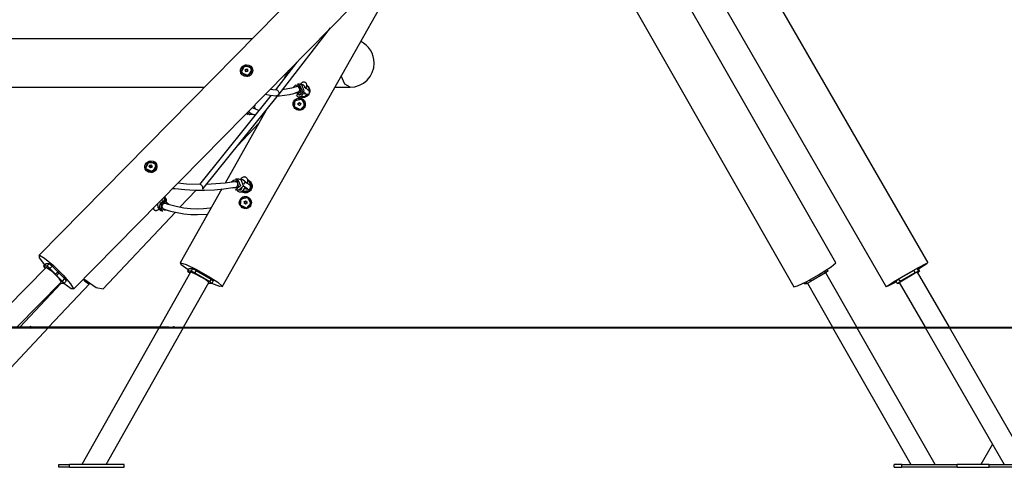
# Model space of a CAD drawing. Units: inches. Extents: x 203 to 391, y 126 to 293.
# Drawn here: x 277 to 305, y 254 to 267 of the extents above; entities that cross this region are included whole.
import ezdxf

# ---------------------------------------------------------------- set-up
doc = ezdxf.new("R2010")
doc.units = ezdxf.units.IN
doc.header["$MEASUREMENT"] = 0
doc.layers.add('Ebene 1', color=7, linetype='Continuous')

msp = doc.modelspace()

# ---------------------------------------------------------------- linework, layer by layer
at = {"layer": 'Ebene 1', "color": 179, "lineweight": 25, "true_color": 0x1a171b}
for points in [[(292.198, 275.273), (277.267, 260.089)], [(278.251, 259.121), (292.913, 274.031)], [(300.023, 259.876), (294.365, 269.79)], [(292.967, 269.456), (298.825, 259.192)], [(282.498, 259.195), (288.113, 269.15)], [(302.658, 259.878), (297.914, 268.115)], [(296.664, 267.521), (301.462, 259.19)], [(284.128, 264.698), (285.596, 266.591)], [(283.351, 266.276), (265.505, 266.276)], [(283.324, 265.25), (283.297, 265.228), (283.267, 265.212), (283.235, 265.202), (283.2, 265.199), (283.133, 265.212), (283.075, 265.247), (283.037, 265.3), (283.024, 265.362), (283.027, 265.394), (283.037, 265.425), (283.052, 265.454), (283.074, 265.48), (283.1, 265.503), (283.13, 265.52), (283.162, 265.532), (283.195, 265.537), (283.262, 265.528), (283.319, 265.494), (283.357, 265.44), (283.373, 265.374), (283.361, 265.307), (283.324, 265.25), (283.324, 265.25)], [(283.366, 265.417), (283.147, 265.523), (283.033, 265.309)], [(283.045, 265.322), (283.111, 265.493), (283.299, 265.488), (283.348, 265.314), (283.191, 265.211), (283.045, 265.322), (283.045, 265.322)], [(284.637, 265.615), (284.02, 264.82)], [(283.046, 265.316), (283.047, 265.315)], [(283.351, 265.414), (283.247, 265.218), (283.047, 265.315)], [(283.158, 265.362), (283.157, 265.362), (283.156, 265.362), (283.155, 265.363), (283.154, 265.363), (283.154, 265.363), (283.153, 265.364), (283.153, 265.365), (283.152, 265.366), (283.152, 265.367), (283.152, 265.367), (283.152, 265.368), (283.153, 265.369), (283.153, 265.37), (283.153, 265.37), (283.154, 265.371), (283.155, 265.372)], [(283.155, 265.372), (283.158, 265.373), (283.16, 265.376), (283.163, 265.378), (283.164, 265.381), (283.166, 265.384), (283.167, 265.388), (283.167, 265.391), (283.166, 265.394), (283.165, 265.397), (283.164, 265.4), (283.163, 265.4), (283.163, 265.401)], [(283.155, 265.372), (283.158, 265.362)], [(283.18, 265.341), (283.18, 265.345), (283.179, 265.348), (283.178, 265.351), (283.176, 265.355), (283.174, 265.357), (283.172, 265.359), (283.169, 265.36), (283.165, 265.362), (283.162, 265.362), (283.159, 265.362), (283.158, 265.362), (283.158, 265.362)], [(283.163, 265.401), (283.163, 265.401), (283.162, 265.402), (283.162, 265.403), (283.162, 265.404), (283.162, 265.405), (283.163, 265.406), (283.163, 265.406), (283.164, 265.407), (283.164, 265.408), (283.165, 265.408), (283.166, 265.408), (283.167, 265.409), (283.168, 265.409), (283.168, 265.409), (283.169, 265.408), (283.17, 265.408), (283.17, 265.408)], [(283.17, 265.381), (283.165, 265.396)], [(283.166, 265.361), (283.171, 265.371), (283.17, 265.381)], [(283.17, 265.408), (283.172, 265.407), (283.174, 265.406), (283.175, 265.406), (283.176, 265.406), (283.177, 265.406), (283.178, 265.405), (283.18, 265.405), (283.182, 265.405), (283.183, 265.405), (283.184, 265.405), (283.184, 265.405), (283.185, 265.406), (283.186, 265.406), (283.187, 265.406), (283.188, 265.406), (283.189, 265.407), (283.19, 265.407), (283.191, 265.408), (283.193, 265.409), (283.195, 265.41), (283.195, 265.411), (283.196, 265.411), (283.197, 265.412), (283.198, 265.413), (283.198, 265.414), (283.199, 265.415), (283.2, 265.415), (283.2, 265.417)], [(283.183, 265.336), (283.179, 265.349)], [(283.189, 265.339), (283.189, 265.338), (283.189, 265.338), (283.188, 265.337), (283.187, 265.336), (283.186, 265.336), (283.186, 265.336), (283.184, 265.336), (283.184, 265.336), (283.183, 265.336), (283.182, 265.337), (283.181, 265.337), (283.181, 265.338), (283.18, 265.339), (283.18, 265.339), (283.18, 265.34), (283.18, 265.341), (283.18, 265.341)], [(283.18, 265.341), (283.181, 265.338)], [(283.219, 265.348), (283.218, 265.349), (283.216, 265.35), (283.214, 265.35), (283.214, 265.351), (283.212, 265.351), (283.211, 265.351), (283.209, 265.351), (283.207, 265.351), (283.206, 265.351), (283.206, 265.351), (283.205, 265.351), (283.205, 265.351), (283.204, 265.351), (283.203, 265.35), (283.201, 265.35), (283.2, 265.35), (283.199, 265.349), (283.199, 265.349), (283.196, 265.347), (283.195, 265.346), (283.194, 265.345), (283.193, 265.345), (283.193, 265.344), (283.192, 265.343), (283.191, 265.342), (283.19, 265.341), (283.19, 265.34), (283.189, 265.339)], [(283.2, 265.417), (283.2, 265.417), (283.201, 265.418), (283.202, 265.418), (283.203, 265.419), (283.204, 265.419), (283.204, 265.419), (283.205, 265.419), (283.206, 265.419), (283.207, 265.419), (283.207, 265.419), (283.208, 265.418), (283.209, 265.418), (283.209, 265.417), (283.21, 265.416), (283.21, 265.415), (283.21, 265.414), (283.21, 265.414)], [(283.21, 265.414), (283.21, 265.411), (283.21, 265.408), (283.212, 265.405), (283.214, 265.402), (283.216, 265.4), (283.218, 265.397), (283.221, 265.396), (283.224, 265.394), (283.227, 265.394), (283.231, 265.394), (283.231, 265.394), (283.232, 265.394)], [(283.21, 265.407), (283.216, 265.392)], [(283.216, 265.392), (283.22, 265.384), (283.229, 265.379)], [(283.226, 265.355), (283.227, 265.354), (283.228, 265.353), (283.228, 265.352), (283.228, 265.352), (283.228, 265.351), (283.227, 265.35), (283.227, 265.349), (283.226, 265.348), (283.225, 265.348), (283.225, 265.347), (283.224, 265.347), (283.223, 265.347), (283.222, 265.347), (283.221, 265.347), (283.22, 265.347), (283.22, 265.347), (283.219, 265.348)], [(283.235, 265.384), (283.232, 265.382), (283.229, 265.38), (283.227, 265.378), (283.225, 265.375), (283.224, 265.372), (283.223, 265.369), (283.223, 265.365), (283.223, 265.362), (283.224, 265.361), (283.224, 265.361), (283.225, 265.358), (283.226, 265.355)], [(283.224, 265.36), (283.227, 265.35)], [(283.226, 265.355), (283.228, 265.352)], [(283.232, 265.394), (283.233, 265.394), (283.234, 265.393), (283.235, 265.393), (283.235, 265.393), (283.236, 265.392), (283.237, 265.391), (283.237, 265.391), (283.237, 265.39), (283.237, 265.389), (283.237, 265.388), (283.237, 265.388), (283.237, 265.387), (283.237, 265.386), (283.236, 265.385), (283.236, 265.385), (283.235, 265.384), (283.235, 265.384)], [(283.232, 265.394), (283.235, 265.384)], [(283.351, 265.414), (283.351, 265.415)], [(284.398, 265.372), (284.263, 265.134)], [(286.153, 264.896), (286.006, 264.982), (285.896, 265.219)], [(265.505, 264.896), (281.995, 264.896)], [(284.612, 264.91), (284.546, 264.887), (284.481, 264.867), (284.222, 264.819)], [(284.698, 264.949), (284.594, 264.956), (284.519, 264.881)], [(284.565, 264.728), (284.747, 264.766), (284.698, 264.949)], [(284.666, 264.759), (284.706, 264.793), (284.716, 264.822), (284.715, 264.853), (284.702, 264.882), (284.68, 264.903), (284.651, 264.914), (284.62, 264.913), (284.612, 264.91)], [(284.711, 264.967), (284.785, 264.796), (284.638, 264.684)], [(284.707, 264.982), (284.647, 264.984)], [(284.647, 264.984), (284.68, 264.979), (284.711, 264.967)], [(284.698, 264.682), (284.845, 264.794), (284.771, 264.965)], [(284.771, 264.965), (284.74, 264.977), (284.707, 264.982)], [(284.896, 264.861), (284.908, 264.894), (284.917, 264.924), (284.919, 264.956), (284.917, 264.972), (284.912, 264.989), (284.905, 265.003), (284.896, 265.015), (284.884, 265.026), (284.87, 265.034), (284.855, 265.04), (284.839, 265.043), (284.826, 265.043), (284.813, 265.041), (284.802, 265.038), (284.792, 265.033), (284.782, 265.028), (284.773, 265.021), (284.761, 265.011), (284.75, 265), (284.739, 264.986), (284.727, 264.971)], [(284.735, 264.979), (284.767, 264.986), (284.806, 264.974)], [(284.806, 264.974), (284.855, 264.926), (284.856, 264.877)], [(284.856, 264.877), (284.863, 264.885), (284.867, 264.891), (284.87, 264.894), (284.872, 264.895), (284.872, 264.895)], [(284.918, 264.939), (284.961, 264.888), (284.983, 264.824)], [(284.919, 264.953), (284.972, 264.895), (284.998, 264.823)], [(284.92, 264.957), (284.957, 264.921), (284.978, 264.887), (284.993, 264.851), (285, 264.812), (284.999, 264.772)], [(285.714, 264.896), (286.153, 264.896)], [(283.9, 264.669), (281.849, 262.12)], [(281.962, 262.005), (284.111, 264.676)], [(283.739, 264.695), (283.858, 264.672), (284.057, 264.653)], [(284.057, 264.814), (283.95, 264.821), (283.872, 264.832)], [(284.035, 264.654), (284.061, 264.657), (284.093, 264.668), (284.117, 264.685)], [(284.118, 264.687), (284.126, 264.712), (284.125, 264.741), (284.12, 264.756), (284.113, 264.772), (284.102, 264.786), (284.089, 264.798), (284.074, 264.807), (284.059, 264.813), (284.047, 264.814)], [(284.095, 264.653), (284.142, 264.653), (284.283, 264.664), (284.424, 264.688), (284.545, 264.719), (284.665, 264.76)], [(284.117, 264.685), (284.111, 264.676)], [(284.128, 264.697), (284.118, 264.687)], [(284.615, 264.677), (284.62, 264.664), (284.628, 264.651), (284.639, 264.64), (284.652, 264.63), (284.666, 264.623), (284.681, 264.619), (284.696, 264.617), (284.709, 264.619), (284.721, 264.621), (284.732, 264.625), (284.742, 264.63), (284.752, 264.637), (284.761, 264.644), (284.774, 264.656), (284.787, 264.671), (284.805, 264.695), (284.824, 264.722), (284.837, 264.742)], [(284.638, 264.684), (284.698, 264.682)], [(284.672, 264.683), (284.719, 264.677), (284.759, 264.694)], [(284.999, 264.772), (284.991, 264.734), (284.975, 264.698), (284.953, 264.666), (284.924, 264.639), (284.855, 264.606), (284.777, 264.601), (284.715, 264.619)], [(284.957, 264.695), (284.856, 264.618), (284.728, 264.624)], [(284.953, 264.693), (284.855, 264.622), (284.735, 264.625)], [(284.833, 264.757), (284.863, 264.738), (284.873, 264.73), (284.881, 264.724), (284.884, 264.721), (284.886, 264.719), (284.886, 264.719)], [(284.849, 264.716), (284.839, 264.724), (284.833, 264.738)], [(284.849, 264.716), (284.865, 264.708), (284.882, 264.702), (284.905, 264.693), (284.932, 264.69), (284.94, 264.691), (284.95, 264.692), (284.959, 264.696), (284.968, 264.701), (284.977, 264.708), (284.984, 264.717), (284.99, 264.729), (284.994, 264.741), (284.995, 264.751), (284.994, 264.76), (284.993, 264.769), (284.99, 264.776), (284.987, 264.783), (284.984, 264.788), (284.98, 264.795), (284.976, 264.799), (284.968, 264.807), (284.96, 264.814), (284.94, 264.829), (284.916, 264.846), (284.893, 264.862), (284.867, 264.877), (284.86, 264.881)], [(284.984, 264.821), (284.983, 264.824)], [(283.451, 264.273), (283.43, 264.317), (283.394, 264.351)], [(283.419, 264.377), (283.418, 264.364), (283.417, 264.35)], [(283.42, 264.377), (283.419, 264.369), (283.418, 264.359)], [(283.434, 264.39), (283.434, 264.389), (283.432, 264.351)], [(284.848, 264.505), (284.863, 264.474), (284.872, 264.441), (284.875, 264.407), (284.87, 264.372), (284.86, 264.339), (284.843, 264.31), (284.821, 264.284), (284.795, 264.263), (284.765, 264.248), (284.733, 264.239), (284.699, 264.236), (284.666, 264.241), (284.633, 264.252), (284.604, 264.268), (284.577, 264.291), (284.556, 264.317), (284.53, 264.38), (284.53, 264.448), (284.541, 264.48), (284.557, 264.51), (284.579, 264.536), (284.607, 264.558), (284.67, 264.583), (284.739, 264.582), (284.772, 264.571), (284.801, 264.554), (284.827, 264.532), (284.848, 264.505), (284.848, 264.505)], [(284.562, 264.331), (284.547, 264.455), (284.625, 264.551)], [(284.562, 264.331), (284.582, 264.518), (284.765, 264.556), (284.858, 264.392), (284.733, 264.254), (284.562, 264.331), (284.562, 264.331)], [(284.775, 264.268), (284.656, 264.257), (284.562, 264.331)], [(284.851, 264.323), (284.824, 264.531), (284.617, 264.564)], [(284.626, 264.551), (284.625, 264.551)], [(284.669, 264.429), (284.668, 264.43), (284.668, 264.43), (284.667, 264.431), (284.667, 264.432), (284.667, 264.433), (284.667, 264.433), (284.667, 264.434), (284.668, 264.435), (284.668, 264.436), (284.669, 264.437), (284.669, 264.437), (284.67, 264.438), (284.671, 264.438), (284.672, 264.438), (284.673, 264.438), (284.674, 264.438), (284.674, 264.438)], [(284.674, 264.389), (284.673, 264.389), (284.672, 264.389), (284.671, 264.389), (284.67, 264.389), (284.67, 264.389), (284.669, 264.389), (284.669, 264.39), (284.669, 264.39), (284.668, 264.39), (284.668, 264.391), (284.667, 264.392), (284.667, 264.393), (284.667, 264.394), (284.667, 264.394), (284.667, 264.394), (284.667, 264.395), (284.667, 264.395), (284.667, 264.396), (284.667, 264.396), (284.668, 264.396), (284.668, 264.397), (284.668, 264.397), (284.668, 264.397), (284.669, 264.398)], [(284.674, 264.438), (284.668, 264.434)], [(284.668, 264.434), (284.676, 264.433), (284.684, 264.436)], [(284.669, 264.398), (284.67, 264.399), (284.672, 264.401), (284.673, 264.402), (284.673, 264.403), (284.674, 264.404), (284.674, 264.405), (284.675, 264.407), (284.675, 264.409), (284.676, 264.409), (284.676, 264.41), (284.676, 264.411), (284.676, 264.411), (284.676, 264.412), (284.676, 264.413), (284.676, 264.414), (284.676, 264.415), (284.676, 264.416), (284.675, 264.417), (284.675, 264.42), (284.674, 264.422), (284.674, 264.423), (284.673, 264.424), (284.673, 264.425), (284.672, 264.426), (284.671, 264.426), (284.67, 264.427), (284.67, 264.428), (284.669, 264.429)], [(284.674, 264.438), (284.677, 264.437), (284.681, 264.437), (284.684, 264.437), (284.687, 264.438), (284.69, 264.439), (284.693, 264.441), (284.696, 264.443), (284.698, 264.446), (284.699, 264.449), (284.7, 264.452), (284.7, 264.452), (284.701, 264.453)], [(284.7, 264.373), (284.7, 264.375), (284.699, 264.377), (284.699, 264.378), (284.698, 264.379), (284.698, 264.38), (284.697, 264.381), (284.696, 264.383), (284.694, 264.385), (284.694, 264.385), (284.694, 264.385), (284.693, 264.386), (284.693, 264.386), (284.692, 264.387), (284.691, 264.387), (284.69, 264.388), (284.689, 264.388), (284.688, 264.389), (284.687, 264.389), (284.685, 264.39), (284.682, 264.39), (284.681, 264.39), (284.68, 264.39), (284.679, 264.39), (284.678, 264.39), (284.677, 264.39), (284.676, 264.39), (284.675, 264.389), (284.674, 264.389)], [(284.684, 264.436), (284.69, 264.439)], [(284.711, 264.373), (284.711, 264.372), (284.71, 264.371), (284.71, 264.371), (284.709, 264.37), (284.708, 264.37), (284.708, 264.369), (284.708, 264.369), (284.708, 264.369), (284.707, 264.369), (284.706, 264.369), (284.706, 264.369), (284.706, 264.369), (284.705, 264.369), (284.705, 264.369), (284.704, 264.369), (284.704, 264.369), (284.703, 264.369), (284.703, 264.369), (284.703, 264.37), (284.702, 264.37), (284.702, 264.371), (284.701, 264.371), (284.701, 264.371), (284.701, 264.372), (284.701, 264.372), (284.7, 264.373)], [(284.701, 264.453), (284.701, 264.454), (284.701, 264.454), (284.702, 264.455), (284.702, 264.456), (284.703, 264.456), (284.704, 264.457), (284.705, 264.457), (284.705, 264.457), (284.706, 264.457), (284.707, 264.457), (284.708, 264.457), (284.709, 264.456), (284.709, 264.456), (284.71, 264.455), (284.71, 264.454), (284.711, 264.453), (284.711, 264.453)], [(284.711, 264.453), (284.704, 264.449)], [(284.715, 264.384), (284.708, 264.378), (284.704, 264.37)], [(284.711, 264.373), (284.704, 264.37)], [(284.711, 264.453), (284.712, 264.449), (284.713, 264.446), (284.715, 264.444), (284.718, 264.441), (284.72, 264.439), (284.723, 264.438), (284.726, 264.437), (284.73, 264.436), (284.733, 264.436), (284.736, 264.437), (284.737, 264.437), (284.737, 264.437)], [(284.737, 264.388), (284.734, 264.389), (284.731, 264.39), (284.727, 264.389), (284.724, 264.389), (284.721, 264.387), (284.718, 264.385), (284.716, 264.383), (284.714, 264.38), (284.712, 264.377), (284.711, 264.374), (284.711, 264.374), (284.711, 264.373)], [(284.721, 264.387), (284.715, 264.384)], [(284.737, 264.437), (284.731, 264.434)], [(284.743, 264.428), (284.74, 264.426), (284.738, 264.423), (284.737, 264.42), (284.736, 264.417), (284.736, 264.413), (284.736, 264.41), (284.736, 264.407), (284.738, 264.403), (284.738, 264.403), (284.738, 264.403), (284.74, 264.4), (284.742, 264.397)], [(284.737, 264.437), (284.739, 264.437), (284.739, 264.437), (284.74, 264.437), (284.741, 264.437), (284.741, 264.437), (284.742, 264.437), (284.742, 264.437), (284.742, 264.436), (284.743, 264.436), (284.743, 264.436), (284.744, 264.435), (284.744, 264.435), (284.744, 264.434), (284.744, 264.434), (284.744, 264.433), (284.744, 264.433), (284.744, 264.433), (284.745, 264.432), (284.744, 264.432), (284.744, 264.431), (284.744, 264.431), (284.744, 264.43), (284.744, 264.43), (284.744, 264.43), (284.744, 264.429), (284.743, 264.429), (284.743, 264.428), (284.743, 264.428)], [(284.742, 264.397), (284.743, 264.397), (284.744, 264.396), (284.744, 264.395), (284.744, 264.394), (284.744, 264.393), (284.744, 264.392), (284.744, 264.391), (284.744, 264.391), (284.743, 264.39), (284.743, 264.389), (284.742, 264.389), (284.741, 264.389), (284.74, 264.388), (284.74, 264.388), (284.739, 264.388), (284.738, 264.388), (284.737, 264.388)], [(283.758, 264.238), (282.584, 262.156)], [(283.194, 264.148), (283.198, 264.145), (283.202, 264.142)], [(283.241, 264.116), (283.219, 264.134), (283.201, 264.155)], [(283.202, 264.142), (283.241, 264.116)], [(283.217, 264.171), (283.29, 264.115), (283.382, 264.123)], [(283.253, 264.208), (283.272, 264.18)], [(283.272, 264.18), (283.288, 264.169)], [(283.289, 264.169), (283.349, 264.139), (283.41, 264.112), (283.443, 264.098)], [(283.364, 264.31), (283.357, 264.313)], [(283.551, 264.23), (283.409, 264.287), (283.386, 264.299), (283.364, 264.31)], [(283.608, 264.047), (283.646, 264.039)], [(283.733, 264.187), (283.724, 264.188)], [(284.775, 264.268), (284.775, 264.269)], [(284.781, 264.255), (284.821, 264.284), (284.851, 264.323)], [(282.941, 263.223), (283.554, 263.876)], [(280.589, 262.508), (280.562, 262.486), (280.532, 262.47), (280.499, 262.46), (280.465, 262.457), (280.398, 262.469), (280.34, 262.504), (280.303, 262.556), (280.289, 262.617), (280.293, 262.649), (280.303, 262.679), (280.319, 262.708), (280.34, 262.735), (280.367, 262.757), (280.396, 262.774), (280.428, 262.786), (280.461, 262.792), (280.527, 262.784), (280.584, 262.751), (280.622, 262.697), (280.637, 262.632), (280.625, 262.565), (280.589, 262.508), (280.589, 262.508)], [(280.628, 262.684), (280.404, 262.774), (280.303, 262.555)], [(280.311, 262.577), (280.378, 262.748), (280.564, 262.744), (280.613, 262.572), (280.456, 262.468), (280.311, 262.577), (280.311, 262.577)], [(280.614, 262.679), (280.521, 262.479), (280.316, 262.562)], [(280.419, 262.629), (280.422, 262.631), (280.425, 262.633), (280.427, 262.636), (280.429, 262.639), (280.43, 262.642), (280.431, 262.645), (280.431, 262.648), (280.43, 262.651), (280.429, 262.654), (280.428, 262.657), (280.427, 262.658), (280.427, 262.658)], [(280.427, 262.658), (280.427, 262.659), (280.427, 262.659), (280.426, 262.66), (280.426, 262.661), (280.427, 262.662), (280.427, 262.662), (280.427, 262.664), (280.428, 262.664), (280.429, 262.665), (280.429, 262.665), (280.43, 262.665), (280.431, 262.666), (280.432, 262.666), (280.432, 262.666), (280.434, 262.666), (280.434, 262.665), (280.435, 262.665)], [(280.436, 262.638), (280.43, 262.654)], [(280.432, 262.618), (280.437, 262.627), (280.436, 262.638)], [(280.433, 262.645), (280.436, 262.649), (280.441, 262.649)], [(280.435, 262.665), (280.437, 262.664), (280.441, 262.663), (280.444, 262.662), (280.447, 262.662), (280.451, 262.663), (280.454, 262.664), (280.457, 262.666), (280.46, 262.668), (280.462, 262.67), (280.464, 262.673), (280.464, 262.673), (280.464, 262.674)], [(280.435, 262.665), (280.441, 262.649)], [(280.441, 262.649), (280.458, 262.647), (280.471, 262.658)], [(280.464, 262.674), (280.465, 262.674), (280.465, 262.675), (280.466, 262.675), (280.467, 262.676), (280.468, 262.676), (280.468, 262.676), (280.47, 262.676), (280.47, 262.676), (280.471, 262.676), (280.472, 262.676), (280.473, 262.675), (280.473, 262.675), (280.474, 262.674), (280.474, 262.673), (280.474, 262.673), (280.474, 262.672), (280.474, 262.671)], [(280.464, 262.674), (280.471, 262.658)], [(280.471, 262.658), (280.473, 262.66), (280.477, 262.661)], [(280.474, 262.671), (280.474, 262.668), (280.475, 262.665), (280.476, 262.662), (280.478, 262.66), (280.48, 262.657), (280.482, 262.655), (280.485, 262.653), (280.488, 262.652), (280.491, 262.651), (280.495, 262.651), (280.495, 262.651), (280.496, 262.651)], [(280.476, 262.664), (280.482, 262.647)], [(280.482, 262.647), (280.486, 262.641), (280.492, 262.637)], [(280.499, 262.642), (280.497, 262.641), (280.495, 262.639), (280.494, 262.639), (280.493, 262.638), (280.492, 262.637), (280.492, 262.637), (280.49, 262.635), (280.489, 262.633), (280.489, 262.633), (280.489, 262.632), (280.488, 262.632), (280.488, 262.631), (280.488, 262.63), (280.487, 262.629), (280.487, 262.628), (280.487, 262.627), (280.487, 262.626), (280.487, 262.625), (280.487, 262.623), (280.487, 262.621), (280.487, 262.62), (280.488, 262.619), (280.488, 262.618), (280.488, 262.617), (280.49, 262.614), (280.491, 262.613)], [(280.496, 262.651), (280.5, 262.642)], [(280.496, 262.651), (280.497, 262.651), (280.498, 262.651), (280.499, 262.651), (280.5, 262.65), (280.5, 262.65), (280.501, 262.649), (280.501, 262.648), (280.502, 262.648), (280.502, 262.647), (280.502, 262.646), (280.502, 262.645), (280.501, 262.644), (280.501, 262.644), (280.501, 262.643), (280.5, 262.642), (280.499, 262.642), (280.499, 262.642)], [(280.614, 262.679), (280.613, 262.681)], [(280.315, 262.563), (280.316, 262.562)], [(280.422, 262.619), (280.421, 262.619), (280.42, 262.619), (280.419, 262.62), (280.419, 262.62), (280.418, 262.62), (280.418, 262.621), (280.417, 262.622), (280.416, 262.623), (280.416, 262.624), (280.416, 262.624), (280.416, 262.625), (280.417, 262.626), (280.417, 262.627), (280.418, 262.627), (280.418, 262.628), (280.419, 262.629)], [(280.419, 262.629), (280.423, 262.62)], [(280.444, 262.599), (280.444, 262.602), (280.443, 262.606), (280.442, 262.609), (280.44, 262.612), (280.438, 262.614), (280.436, 262.617), (280.433, 262.618), (280.43, 262.619), (280.426, 262.62), (280.423, 262.62), (280.423, 262.619), (280.422, 262.619)], [(280.448, 262.594), (280.442, 262.608)], [(280.444, 262.599), (280.446, 262.595)], [(280.454, 262.597), (280.453, 262.596), (280.453, 262.595), (280.452, 262.595), (280.451, 262.594), (280.45, 262.594), (280.45, 262.594), (280.449, 262.594), (280.448, 262.594), (280.447, 262.594), (280.446, 262.594), (280.446, 262.595), (280.445, 262.595), (280.444, 262.596), (280.444, 262.597), (280.444, 262.597), (280.444, 262.598), (280.444, 262.599)], [(280.483, 262.606), (280.481, 262.607), (280.479, 262.608), (280.479, 262.608), (280.478, 262.608), (280.477, 262.608), (280.475, 262.609), (280.473, 262.609), (280.471, 262.609), (280.47, 262.609), (280.47, 262.609), (280.469, 262.609), (280.469, 262.609), (280.468, 262.608), (280.467, 262.608), (280.466, 262.608), (280.465, 262.607), (280.464, 262.607), (280.462, 262.606), (280.461, 262.605), (280.459, 262.604), (280.458, 262.603), (280.457, 262.602), (280.456, 262.602), (280.456, 262.601), (280.455, 262.6), (280.455, 262.599), (280.454, 262.598), (280.454, 262.597)], [(280.491, 262.613), (280.491, 262.612), (280.491, 262.611), (280.492, 262.61), (280.492, 262.609), (280.491, 262.608), (280.491, 262.608), (280.491, 262.607), (280.49, 262.606), (280.49, 262.606), (280.489, 262.605), (280.488, 262.605), (280.487, 262.605), (280.486, 262.605), (280.485, 262.605), (280.485, 262.605), (280.484, 262.605), (280.483, 262.606)], [(280.488, 262.617), (280.491, 262.609)], [(280.491, 262.613), (280.491, 262.61)], [(281.875, 262.114), (281.478, 262.128), (281.235, 262.15)], [(281.944, 261.987), (281.95, 262.013), (281.946, 262.043), (281.941, 262.058), (281.932, 262.073), (281.922, 262.087), (281.909, 262.099), (281.895, 262.108), (281.881, 262.113), (281.868, 262.114)], [(282.862, 262.196), (282.723, 262.175), (282.584, 262.156), (282.052, 262.116)], [(282.929, 262.233), (282.839, 262.242), (282.767, 262.184)], [(282.789, 262.022), (282.975, 262.042), (282.929, 262.233)], [(282.886, 262.038), (282.904, 262.044), (282.929, 262.062), (282.944, 262.088), (282.949, 262.119), (282.943, 262.15), (282.926, 262.175), (282.901, 262.192), (282.862, 262.196)], [(282.88, 262.267), (282.912, 262.263), (282.944, 262.251)], [(282.974, 262.267), (282.88, 262.267)], [(282.944, 262.251), (283.019, 262.082), (282.88, 261.967)], [(283.039, 262.251), (283.007, 262.263), (282.974, 262.267)], [(282.974, 261.967), (283.113, 262.082), (283.039, 262.251)], [(283.214, 262.141), (283.224, 262.175), (283.23, 262.207), (283.231, 262.229), (283.229, 262.251), (283.224, 262.269), (283.215, 262.287), (283.204, 262.301), (283.19, 262.313), (283.175, 262.322), (283.158, 262.328), (283.142, 262.331), (283.125, 262.33), (283.11, 262.328), (283.096, 262.323), (283.082, 262.316), (283.068, 262.307), (283.044, 262.286), (283.022, 262.261)], [(283.023, 262.262), (283.05, 262.272), (283.091, 262.261)], [(283.229, 262.254), (283.251, 262.244), (283.283, 262.222), (283.31, 262.194), (283.332, 262.161), (283.347, 262.125), (283.354, 262.086), (283.354, 262.047), (283.346, 262.009), (283.33, 261.973), (283.308, 261.941), (283.279, 261.914), (283.246, 261.894), (283.208, 261.88), (283.13, 261.874), (283.056, 261.897), (283.039, 261.907)], [(283.31, 262.169), (283.287, 261.936), (283.051, 261.913)], [(283.23, 262.236), (283.338, 262.082), (283.246, 261.914), (283.054, 261.914)], [(283.091, 262.261), (283.144, 262.211), (283.146, 262.16)], [(283.106, 262.076), (283.139, 262.056), (283.16, 262.043), (283.18, 262.03), (283.192, 262.021), (283.203, 262.014), (283.207, 262.01), (283.21, 262.007), (283.212, 262.006)], [(283.116, 262.125), (283.146, 262.16)], [(283.146, 262.16), (283.152, 262.167), (283.157, 262.173), (283.16, 262.176), (283.162, 262.177), (283.163, 262.178)], [(283.19, 261.995), (283.206, 261.988), (283.221, 261.983), (283.234, 261.98), (283.249, 261.977), (283.257, 261.977), (283.267, 261.977), (283.276, 261.98), (283.285, 261.983), (283.295, 261.989), (283.303, 261.996), (283.31, 262.005), (283.316, 262.016), (283.319, 262.026), (283.32, 262.037), (283.32, 262.047), (283.318, 262.055), (283.316, 262.062), (283.313, 262.069), (283.309, 262.075), (283.306, 262.08), (283.301, 262.086), (283.296, 262.091), (283.281, 262.104), (283.265, 262.117), (283.243, 262.132), (283.218, 262.148), (283.193, 262.164), (283.166, 262.18), (283.159, 262.184)], [(283.23, 262.247), (283.282, 262.22), (283.323, 262.178)], [(283.31, 262.169), (283.306, 262.175)], [(281.09, 262.006), (281.156, 261.998), (281.437, 261.97), (281.717, 261.956), (281.998, 261.955), (282.278, 261.967), (282.544, 261.99), (282.809, 262.026), (282.848, 262.032), (282.886, 262.038)], [(281.294, 261.466), (281.755, 261.957)], [(282.491, 261.99), (281.296, 259.873)], [(281.961, 262.005), (281.944, 261.987)], [(282.88, 261.967), (282.974, 261.967)], [(282.918, 261.973), (282.927, 261.951), (282.937, 261.936), (282.949, 261.923), (282.965, 261.914), (282.982, 261.906), (282.999, 261.903), (283.015, 261.903), (283.03, 261.905), (283.044, 261.91), (283.059, 261.916), (283.072, 261.924), (283.091, 261.94), (283.109, 261.957), (283.131, 261.984), (283.152, 262.014), (283.17, 262.045)], [(282.967, 261.967), (283.035, 261.968), (283.073, 262.008)], [(283.166, 262.006), (283.155, 262.005), (283.145, 262.005)], [(283.149, 262.01), (283.153, 262.009), (283.157, 262.009)], [(283.153, 262.011), (283.19, 261.995)], [(283.19, 261.995), (283.174, 262.011), (283.168, 262.038)], [(280.652, 261.563), (280.658, 261.456), (280.734, 261.381)], [(280.793, 261.356), (280.708, 261.458), (280.739, 261.589)], [(280.739, 261.589), (280.818, 261.64), (280.91, 261.633)], [(280.851, 261.658), (280.8, 261.669), (280.749, 261.662)], [(280.974, 261.542), (280.877, 261.621), (280.758, 261.575)], [(280.758, 261.575), (280.761, 261.405), (280.927, 261.387)], [(280.881, 261.569), (280.831, 261.569), (280.805, 261.553), (280.786, 261.528), (280.777, 261.498), (280.781, 261.468)], [(280.862, 261.639), (280.867, 261.66), (280.867, 261.682), (280.864, 261.694), (280.859, 261.707), (280.851, 261.718), (280.841, 261.728), (280.823, 261.738)], [(280.84, 261.754), (280.875, 261.702), (280.889, 261.641)], [(280.845, 261.759), (280.879, 261.703), (280.889, 261.639)], [(280.849, 261.763), (280.884, 261.716), (280.898, 261.683), (280.904, 261.648), (280.904, 261.632)], [(280.91, 261.633), (280.851, 261.658)], [(282.182, 261.442), (282.158, 261.439), (281.971, 261.42), (281.783, 261.414), (281.596, 261.421), (281.408, 261.441), (281.22, 261.475), (281.032, 261.522), (280.957, 261.544), (280.881, 261.569)], [(283.282, 261.728), (283.304, 261.702), (283.321, 261.672), (283.331, 261.64), (283.335, 261.606), (283.332, 261.572), (283.323, 261.539), (283.309, 261.508), (283.288, 261.481), (283.235, 261.441), (283.171, 261.426), (283.138, 261.428), (283.105, 261.437), (283.075, 261.452), (283.048, 261.473), (283.007, 261.528), (282.99, 261.594), (283, 261.661), (283.035, 261.719), (283.091, 261.759), (283.157, 261.775), (283.191, 261.773), (283.225, 261.765), (283.255, 261.749), (283.282, 261.728), (283.282, 261.728)], [(283.024, 261.521), (283.018, 261.668), (283.133, 261.757)], [(283.189, 261.442), (283.094, 261.455), (283.024, 261.521)], [(283.025, 261.522), (283.045, 261.708), (283.227, 261.746), (283.319, 261.582), (283.194, 261.443), (283.025, 261.522), (283.025, 261.522)], [(283.31, 261.512), (283.301, 261.7), (283.13, 261.772)], [(283.133, 261.617), (283.132, 261.618), (283.132, 261.619), (283.132, 261.62), (283.131, 261.62), (283.131, 261.621), (283.131, 261.621), (283.131, 261.622), (283.131, 261.622), (283.131, 261.622), (283.132, 261.623), (283.132, 261.623), (283.132, 261.624), (283.132, 261.624), (283.132, 261.625), (283.133, 261.625), (283.133, 261.625), (283.133, 261.626), (283.134, 261.626), (283.134, 261.626), (283.135, 261.626), (283.135, 261.626), (283.136, 261.626), (283.136, 261.626), (283.137, 261.626), (283.137, 261.626), (283.137, 261.626), (283.138, 261.626), (283.138, 261.626)], [(283.138, 261.577), (283.137, 261.577), (283.136, 261.577), (283.135, 261.577), (283.134, 261.577), (283.134, 261.578), (283.134, 261.578), (283.133, 261.578), (283.133, 261.578), (283.132, 261.579), (283.132, 261.58), (283.131, 261.58), (283.131, 261.581), (283.131, 261.582), (283.131, 261.582), (283.131, 261.582), (283.131, 261.583), (283.131, 261.584), (283.131, 261.584), (283.132, 261.584), (283.132, 261.585), (283.132, 261.585), (283.132, 261.586), (283.133, 261.586), (283.133, 261.586)], [(283.132, 261.623), (283.136, 261.623), (283.139, 261.623)], [(283.141, 261.578), (283.132, 261.577)], [(283.134, 261.757), (283.133, 261.757)], [(283.138, 261.626), (283.133, 261.625)], [(283.133, 261.586), (283.134, 261.588), (283.136, 261.589), (283.137, 261.59), (283.137, 261.591), (283.138, 261.592), (283.138, 261.593), (283.139, 261.595), (283.14, 261.597), (283.14, 261.598), (283.14, 261.599), (283.14, 261.599), (283.14, 261.6), (283.14, 261.601), (283.14, 261.602), (283.14, 261.603), (283.14, 261.604), (283.14, 261.605), (283.14, 261.606), (283.139, 261.608), (283.138, 261.61), (283.138, 261.611), (283.137, 261.612), (283.137, 261.613), (283.136, 261.614), (283.136, 261.615), (283.135, 261.616), (283.134, 261.616), (283.133, 261.617)], [(283.138, 261.577), (283.137, 261.577)], [(283.138, 261.626), (283.142, 261.625), (283.145, 261.625), (283.148, 261.625), (283.152, 261.626), (283.155, 261.627), (283.158, 261.629), (283.16, 261.631), (283.162, 261.634), (283.164, 261.637), (283.164, 261.64), (283.165, 261.641), (283.165, 261.641)], [(283.164, 261.561), (283.164, 261.565), (283.162, 261.568), (283.16, 261.571), (283.158, 261.573), (283.155, 261.575), (283.152, 261.577), (283.149, 261.578), (283.146, 261.578), (283.142, 261.578), (283.139, 261.578), (283.139, 261.578), (283.138, 261.577)], [(283.139, 261.623), (283.148, 261.625)], [(283.175, 261.561), (283.174, 261.561), (283.174, 261.56), (283.173, 261.559), (283.173, 261.558), (283.172, 261.558), (283.171, 261.558), (283.17, 261.557), (283.169, 261.557), (283.169, 261.557), (283.168, 261.558), (283.167, 261.558), (283.166, 261.558), (283.166, 261.559), (283.165, 261.56), (283.165, 261.56), (283.165, 261.561), (283.164, 261.561)], [(283.165, 261.641), (283.165, 261.642), (283.165, 261.643), (283.166, 261.644), (283.167, 261.644), (283.167, 261.645), (283.168, 261.645), (283.169, 261.645), (283.17, 261.645), (283.17, 261.645), (283.172, 261.645), (283.172, 261.645), (283.173, 261.645), (283.174, 261.644), (283.174, 261.643), (283.175, 261.643), (283.175, 261.641), (283.175, 261.641)], [(283.175, 261.641), (283.165, 261.64)], [(283.165, 261.64), (283.174, 261.626), (283.189, 261.623)], [(283.181, 261.576), (283.171, 261.571), (283.165, 261.561)], [(283.175, 261.561), (283.165, 261.56)], [(283.175, 261.641), (283.176, 261.638), (283.177, 261.635), (283.179, 261.632), (283.182, 261.63), (283.184, 261.627), (283.187, 261.626), (283.19, 261.625), (283.194, 261.625), (283.197, 261.625), (283.2, 261.625), (283.201, 261.625), (283.201, 261.626)], [(283.201, 261.577), (283.198, 261.578), (283.195, 261.578), (283.191, 261.578), (283.188, 261.577), (283.185, 261.575), (283.182, 261.574), (283.18, 261.571), (283.177, 261.569), (283.176, 261.566), (283.175, 261.563), (283.175, 261.562), (283.175, 261.561)], [(283.191, 261.578), (283.181, 261.576)], [(283.189, 261.623), (283.198, 261.625)], [(283.206, 261.616), (283.197, 261.615)], [(283.206, 261.616), (283.205, 261.615), (283.204, 261.613), (283.203, 261.613), (283.202, 261.611), (283.202, 261.611), (283.201, 261.61), (283.2, 261.608), (283.2, 261.606), (283.2, 261.605), (283.2, 261.605), (283.2, 261.604), (283.2, 261.603), (283.199, 261.602), (283.199, 261.601), (283.199, 261.6), (283.2, 261.599), (283.2, 261.598), (283.2, 261.597), (283.2, 261.595), (283.201, 261.592), (283.202, 261.591), (283.202, 261.591), (283.203, 261.59), (283.203, 261.589), (283.205, 261.587), (283.206, 261.585)], [(283.201, 261.626), (283.202, 261.626), (283.203, 261.626), (283.204, 261.626), (283.205, 261.625), (283.205, 261.625), (283.206, 261.625), (283.207, 261.624), (283.207, 261.623), (283.208, 261.622), (283.208, 261.622), (283.208, 261.621), (283.208, 261.62), (283.208, 261.619), (283.207, 261.618), (283.207, 261.617), (283.207, 261.617), (283.206, 261.616)], [(283.206, 261.585), (283.207, 261.585), (283.207, 261.584), (283.207, 261.583), (283.208, 261.582), (283.208, 261.581), (283.208, 261.581), (283.207, 261.58), (283.207, 261.579), (283.207, 261.578), (283.206, 261.578), (283.206, 261.577), (283.205, 261.577), (283.204, 261.577), (283.203, 261.576), (283.202, 261.576), (283.201, 261.577), (283.201, 261.577)], [(279.106, 259.133), (281.166, 261.329)], [(280.536, 261.445), (280.537, 261.427), (280.542, 261.415), (280.548, 261.403), (280.557, 261.392), (280.567, 261.384), (280.579, 261.378), (280.591, 261.375), (280.602, 261.373), (280.613, 261.374), (280.623, 261.376), (280.633, 261.379), (280.647, 261.385), (280.66, 261.392), (280.688, 261.413)], [(280.734, 261.381), (280.793, 261.356)], [(280.781, 261.468), (280.795, 261.44), (280.819, 261.421), (280.829, 261.417)], [(280.829, 261.418), (280.926, 261.386), (281.023, 261.358), (281.217, 261.312), (281.41, 261.279), (281.604, 261.26), (281.798, 261.254), (282.086, 261.269)], [(283.189, 261.442), (283.189, 261.442)], [(283.19, 261.427), (283.26, 261.456), (283.31, 261.512)], [(277.436, 259.818), (277.284, 260.02), (277.281, 260.092), (277.429, 260.01), (277.681, 259.801), (277.957, 259.529), (278.171, 259.281), (278.255, 259.135), (278.183, 259.137), (277.977, 259.286)], [(277.47, 259.852), (277.401, 259.781)], [(277.561, 259.852), (277.47, 259.852)], [(277.561, 259.852), (277.491, 259.781)], [(277.649, 259.781), (277.561, 259.852)], [(281.527, 259.673), (281.331, 259.82), (281.31, 259.879), (281.471, 259.83), (281.765, 259.69), (282.1, 259.501), (282.372, 259.322), (282.497, 259.209), (282.435, 259.197), (282.207, 259.289)], [(299.529, 259.534), (299.892, 259.761), (300.023, 259.876)], [(302.012, 259.534), (302.388, 259.746), (302.626, 259.868), (302.625, 259.85), (302.386, 259.698)], [(277.474, 259.745), (275.792, 258.035)], [(277.401, 259.781), (277.447, 259.717)], [(277.491, 259.781), (277.401, 259.781)], [(277.474, 259.745), (277.477, 259.747), (277.48, 259.747)], [(277.48, 259.747), (277.623, 259.648), (277.827, 259.444), (277.904, 259.322)], [(277.579, 259.711), (277.491, 259.781)], [(277.649, 259.781), (277.579, 259.711)], [(277.579, 259.711), (277.736, 259.552)], [(277.649, 259.781), (277.805, 259.622)], [(277.805, 259.622), (277.736, 259.552)], [(277.77, 259.516), (277.749, 259.534), (277.736, 259.552)], [(277.84, 259.587), (277.77, 259.516)], [(277.828, 259.605), (277.812, 259.62), (277.801, 259.626)], [(277.84, 259.587), (277.82, 259.602), (277.805, 259.622)], [(277.844, 259.583), (277.841, 259.59), (277.828, 259.605)], [(277.84, 259.587), (277.996, 259.428)], [(281.596, 259.613), (280.706, 258.035)], [(281.548, 259.709), (281.509, 259.639)], [(281.509, 259.639), (281.572, 259.59)], [(281.615, 259.639), (281.509, 259.639)], [(281.654, 259.709), (281.548, 259.709)], [(281.572, 259.59), (281.58, 259.585)], [(281.596, 259.613), (281.598, 259.615), (281.603, 259.616)], [(281.603, 259.616), (281.771, 259.548), (282.016, 259.406), (282.121, 259.316)], [(281.654, 259.709), (281.615, 259.639)], [(281.721, 259.59), (281.615, 259.639)], [(281.761, 259.659), (281.654, 259.709)], [(281.761, 259.659), (281.721, 259.59)], [(281.721, 259.59), (282.145, 259.34)], [(281.761, 259.659), (282.184, 259.409)], [(281.978, 259.534), (281.959, 259.545), (281.947, 259.549)], [(299.731, 259.59), (299.303, 259.34)], [(299.703, 259.638), (299.731, 259.59)], [(299.801, 259.639), (299.731, 259.59)], [(300.626, 258.035), (299.737, 259.594)], [(299.775, 259.684), (299.801, 259.639)], [(302.252, 259.659), (301.819, 259.409)], [(301.839, 259.314), (301.96, 259.395), (302.217, 259.542), (302.36, 259.616)], [(302.291, 259.59), (301.86, 259.34)], [(302.252, 259.659), (302.291, 259.59)], [(302.385, 259.639), (302.291, 259.59)], [(302.345, 259.709), (302.385, 259.639)], [(302.379, 259.709), (302.345, 259.709)], [(302.36, 259.616), (302.361, 259.615), (302.361, 259.615)], [(303.271, 258.035), (302.361, 259.615)], [(302.366, 259.606), (302.419, 259.639)], [(302.379, 259.709), (302.419, 259.639)], [(302.419, 259.639), (302.385, 259.639)], [(276.638, 258.035), (277.904, 259.322)], [(277.891, 259.286), (276.718, 258.035)], [(277.545, 258.035), (278.718, 259.286)], [(277.77, 259.516), (277.927, 259.357)], [(277.887, 259.286), (277.877, 259.295)], [(277.978, 259.286), (277.887, 259.286)], [(277.996, 259.428), (277.927, 259.357)], [(277.927, 259.357), (277.978, 259.286)], [(278.048, 259.357), (277.978, 259.286)], [(277.996, 259.428), (278.048, 259.357)], [(278.533, 259.408), (278.581, 259.357)], [(278.549, 259.424), (278.903, 259.169), (279.106, 259.133)], [(278.602, 259.379), (278.581, 259.357)], [(278.581, 259.357), (278.682, 259.286)], [(278.697, 259.303), (278.682, 259.286)], [(278.682, 259.286), (278.72, 259.286)], [(281.398, 258.035), (282.121, 259.316)], [(281.997, 259.519), (281.995, 259.523), (281.978, 259.534)], [(282.208, 259.289), (282.106, 259.289)], [(282.184, 259.409), (282.145, 259.34)], [(282.145, 259.34), (282.208, 259.289)], [(282.184, 259.409), (282.247, 259.359)], [(282.247, 259.359), (282.208, 259.289)], [(298.825, 259.192), (298.933, 259.221), (299.195, 259.348), (299.529, 259.534)], [(299.116, 259.308), (299.126, 259.289)], [(299.126, 259.289), (299.202, 259.289)], [(299.174, 259.338), (299.202, 259.289)], [(299.202, 259.289), (299.303, 259.34)], [(299.213, 259.295), (299.932, 258.035)], [(299.273, 259.39), (299.303, 259.34)], [(301.754, 259.334), (301.51, 259.207), (301.477, 259.205), (301.669, 259.33), (302.012, 259.534)], [(301.74, 259.359), (301.819, 259.409)], [(301.74, 259.359), (301.78, 259.289)], [(301.78, 259.289), (301.86, 259.34)], [(301.815, 259.289), (301.78, 259.289)], [(301.844, 259.305), (301.815, 259.289)], [(301.819, 259.409), (301.86, 259.34)], [(301.839, 259.314), (302.576, 258.035)], [(385.007, 258.034), (210.46, 258.034)], [(259.334, 258.034), (260.963, 258.034), (262.671, 258.034), (264.434, 258.034), (266.229, 258.034), (268.031, 258.034), (269.816, 258.034), (271.56, 258.034), (273.239, 258.034), (274.831, 258.034), (276.314, 258.034), (277.668, 258.034), (278.874, 258.034)], [(259.334, 258.034), (260.963, 258.034), (262.671, 258.034), (264.434, 258.034), (266.229, 258.034), (268.031, 258.034), (269.816, 258.034), (271.56, 258.034), (273.239, 258.034), (274.831, 258.034), (276.314, 258.034), (277.668, 258.034), (278.874, 258.034)], [(280.975, 258.035), (271.15, 258.035)], [(275.368, 255.713), (277.544, 258.034)], [(277.025, 258.059), (277.035, 258.057), (277.042, 258.052)], [(277.049, 258.034), (277.042, 258.016), (277.025, 258.009)], [(277.042, 258.052), (277.039, 258.055), (277.035, 258.057), (277.032, 258.058), (277.028, 258.059), (277.026, 258.059)], [(277.042, 258.052), (277.047, 258.044), (277.049, 258.035)], [(280.705, 258.034), (278.494, 254.114)], [(278.874, 258.034), (278.874, 258.034)], [(278.874, 258.034), (280.451, 258.034)], [(278.874, 258.034), (278.895, 258.034)], [(280.975, 258.034), (278.895, 258.034)], [(279.186, 254.114), (281.397, 258.034)], [(280.451, 258.034), (280.451, 258.034)], [(280.451, 258.034), (308.424, 258.034)], [(280.975, 258.035), (280.975, 258.034)], [(280.975, 258.035), (282.655, 258.035), (284.486, 258.035), (286.443, 258.035), (288.501, 258.035), (290.632, 258.035), (292.808, 258.035), (295, 258.035), (297.178, 258.035)], [(280.975, 258.034), (282.655, 258.034), (284.486, 258.034), (286.443, 258.034), (288.501, 258.034), (290.632, 258.034), (292.808, 258.034), (295, 258.034), (297.178, 258.034)], [(281.091, 258.035), (281.099, 258.052), (281.116, 258.059)], [(281.103, 258.012), (281.095, 258.021), (281.091, 258.034)], [(281.116, 258.009), (281.109, 258.01), (281.103, 258.012)], [(281.115, 258.009), (281.113, 258.009), (281.109, 258.01), (281.105, 258.011), (281.104, 258.012), (281.103, 258.012)], [(281.115, 258.059), (281.12, 258.059), (281.124, 258.057), (281.126, 258.057)], [(297.178, 258.035), (297.178, 258.034)], [(297.178, 258.035), (320.131, 258.035)], [(297.178, 258.034), (320.131, 258.034)], [(299.933, 258.034), (302.17, 254.114)], [(302.864, 254.114), (300.627, 258.034)], [(302.576, 258.034), (304.833, 254.114)], [(305.53, 254.114), (303.272, 258.034)], [(304.498, 254.697), (304.17, 254.114)], [(277.831, 254.034), (277.831, 254.114)], [(277.831, 254.114), (278.14, 254.114)], [(278.14, 254.034), (277.831, 254.034)], [(279.704, 254.114), (278.14, 254.114)], [(278.14, 254.034), (278.14, 254.114)], [(278.14, 254.034), (279.704, 254.034)], [(279.704, 254.034), (279.704, 254.114)], [(301.91, 254.114), (301.69, 254.114)], [(301.69, 254.034), (301.69, 254.114)], [(301.69, 254.034), (301.91, 254.034)], [(301.91, 254.034), (301.91, 254.114)], [(301.91, 254.114), (303.492, 254.114)], [(303.492, 254.034), (301.91, 254.034)], [(303.492, 254.034), (303.492, 254.114)], [(303.494, 254.034), (303.494, 254.114)], [(304.408, 254.114), (303.494, 254.114)], [(303.494, 254.034), (304.408, 254.034)], [(304.408, 254.034), (304.408, 254.114)], [(304.408, 254.114), (306.004, 254.114)], [(306.004, 254.034), (304.408, 254.034)]]:
    msp.add_lwpolyline(points, dxfattribs=at)
at = {"layer": 'Ebene 1', "color": 179, "lineweight": 40, "true_color": 0x1a171b}
msp.add_lwpolyline([(202.71, 258.034), (206.469, 258.034), (217.716, 258.034), (236.272, 258.034), (261.813, 258.034), (293.961, 258.034), (332.175, 258.034), (375.869, 258.034)], dxfattribs=at)
at = {"layer": 'Ebene 1', "color": 179, "lineweight": 25, "true_color": 0x1a171b}
for points in [[(286.843, 265.586), (286.843, 265.85), (286.691, 266.092), (286.453, 266.208)], [(286.153, 264.896), (286.532, 264.896), (286.843, 265.208), (286.843, 265.586)], [(277.025, 258.059), (277.012, 258.059), (277.001, 258.048), (277.001, 258.035)], [(277.001, 258.034), (277.001, 258.02), (277.012, 258.009), (277.025, 258.009)], [(281.14, 258.035), (281.14, 258.048), (281.129, 258.059), (281.116, 258.059)], [(281.116, 258.009), (281.129, 258.009), (281.14, 258.02), (281.14, 258.034)]]:
    msp.add_open_spline(points, degree=3, dxfattribs=at)

doc.saveas('drawing.dxf')
